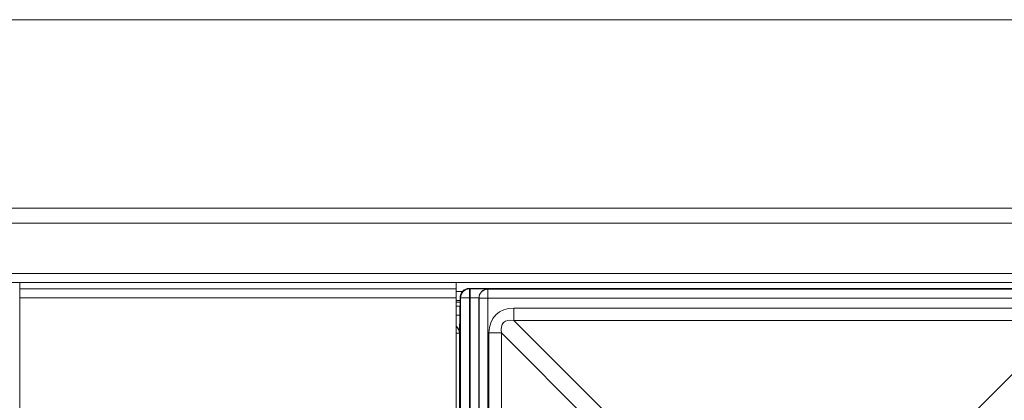
# Model space of a CAD drawing. Units: millimetres. Extents: x 18 to 1560, y 37 to 573.
# Drawn here: x 392 to 425, y 560 to 573 of the extents above; entities that cross this region are included whole.
import ezdxf

# ---------------------------------------------------------------- set-up
doc = ezdxf.new("R2010")
doc.units = ezdxf.units.MM
doc.layers.add('1', color=7, linetype='Continuous', true_color=0xffffff)

msp = doc.modelspace()

# ---------------------------------------------------------------- linework, layer by layer
at = {"layer": '1', "color": 251, "linetype": 'Continuous', "lineweight": 18}
for p, q in [((563.319, 573.056), (87.119, 573.056)), ((429.676, 564.006), (406.905, 564.006)), ((406.602, 563.436), (406.591, 563.413))]:
    msp.add_line(p, q, dxfattribs=at)
at = {"layer": '1', "color": 252, "linetype": 'Continuous', "lineweight": 18}
for p, q in [((554.469, 566.706), (95.969, 566.706)), ((554.469, 564.206), (95.969, 564.206)), ((406.602, 563.606), (406.466, 563.606)), ((406.466, 563.542), (406.602, 563.542))]:
    msp.add_line(p, q, dxfattribs=at)
at = {"layer": '1', "color": 252, "linetype": 'Continuous', "lineweight": 13}
for p, q in [((554.469, 566.206), (95.969, 566.206)), ((554.469, 564.506), (95.969, 564.506)), ((406.674, 563.906), (406.466, 563.906))]:
    msp.add_line(p, q, dxfattribs=at)
at = {"layer": '1', "color": 27, "linetype": 'Continuous', "lineweight": 18}
for p, q in [((391.769, 564.206), (391.769, 563.996)), ((391.769, 563.996), (391.769, 563.696)), ((406.469, 563.996), (391.769, 563.996)), ((406.469, 564.206), (406.469, 563.996)), ((406.469, 563.996), (406.469, 563.696)), ((391.769, 563.696), (391.769, 542.716)), ((406.469, 563.696), (406.469, 542.716))]:
    msp.add_line(p, q, dxfattribs=at)
at = {"layer": '1', "color": 251, "linetype": 'Continuous', "lineweight": 13}
for p, q in [((406.905, 564.006), (406.92, 563.991)), ((406.92, 563.991), (406.94, 563.991)), ((406.92, 563.991), (406.92, 563.691)), ((406.94, 563.991), (406.94, 563.691)), ((407.54, 563.985), (407.543, 563.982)), ((407.543, 563.982), (407.543, 563.682)), ((407.543, 563.982), (538.894, 563.982)), ((406.621, 563.691), (406.605, 563.706)), ((406.621, 563.691), (406.92, 563.691)), ((406.621, 542.722), (406.621, 563.691)), ((406.94, 563.691), (406.92, 563.691)), ((406.92, 563.691), (406.92, 542.722)), ((406.94, 542.722), (406.94, 563.691)), ((407.243, 563.682), (407.24, 563.685)), ((407.24, 563.685), (407.24, 542.727)), ((407.243, 563.682), (407.543, 563.682)), ((407.243, 542.731), (407.243, 563.682)), ((538.894, 563.682), (407.543, 563.682)), ((407.543, 563.682), (407.543, 542.731)), ((406.591, 563.413), (406.591, 563.102)), ((408.416, 563.347), (427.022, 563.347)), ((408.416, 563.347), (408.416, 562.928)), ((406.591, 563.102), (406.469, 563.102)), ((408.416, 562.928), (411.437, 559.907)), ((427.022, 562.928), (408.416, 562.928)), ((424, 559.907), (427.022, 562.928)), ((406.583, 562.497), (406.469, 562.497)), ((406.586, 562.502), (406.583, 562.497)), ((406.583, 562.497), (406.583, 543.916)), ((407.578, 543.903), (407.578, 562.509)), ((407.997, 562.509), (407.578, 562.509)), ((411.018, 559.488), (407.997, 562.509)), ((407.997, 562.509), (407.997, 543.903))]:
    msp.add_line(p, q, dxfattribs=at)
at = {"layer": '1', "color": 27, "linetype": 'Continuous', "lineweight": 13}
msp.add_line((406.469, 563.696), (391.769, 563.696), dxfattribs=at)
at = {"layer": '1', "color": 251, "linetype": 'Continuous', "lineweight": 18}
for centre, major_axis, ratio, start_param, end_param in [((406.905, 563.706), (-0.212, 0.212), 0.999924, 5.497825, 6.971541), ((406.602, 563.735), (0, -0.3), 0.008727, 0.017453, 1.47383), ((406.291, 563.413), (0.3, 0), 0.017455, 5.347321, 6.274459)]:
    msp.add_ellipse(centre, major_axis=major_axis, ratio=ratio, start_param=start_param, end_param=end_param, dxfattribs=at)
at = {"layer": '1', "color": 251, "linetype": 'Continuous', "lineweight": 13}
for centre, major_axis, ratio, start_param, end_param in [((406.92, 563.691), (-0.212, -0.212), 0.999924, 3.927029, 5.497749), ((406.94, 563.985), (0.6, 0), 0.008727, 0.008727, 1.570796), ((407.54, 563.685), (-0.212, -0.212), 0.999924, 3.927029, 5.497749), ((407.543, 563.682), (-0.212, -0.212), 0.999924, 3.927029, 5.497749), ((406.94, 563.685), (0.3, 0), 0.017454, 0.008727, 1.570796), ((408.772, 562.154), (-0.962, 0.962), 0.735379, 5.649108, 6.917263), ((406.586, 563.102), (0, -0.6), 0.008727, 0.017453, 1.570796), ((408.772, 562.154), (0.702, -0.702), 0.503954, 2.507515, 3.77567), ((406.286, 562.502), (0.268, -0.134), 0.99981, 0.463693, 1.377882), ((406.283, 562.497), (0.268, -0.134), 0.99981, 0.463693, 1.366445)]:
    msp.add_ellipse(centre, major_axis=major_axis, ratio=ratio, start_param=start_param, end_param=end_param, dxfattribs=at)
at = {"layer": '1', "color": 251, "linetype": 'Continuous', "lineweight": 18}
msp.add_open_spline([(406.606, 563.735), (406.605, 563.726), (406.605, 563.716), (406.605, 563.706)], degree=3, dxfattribs=at)

doc.saveas('drawing.dxf')
